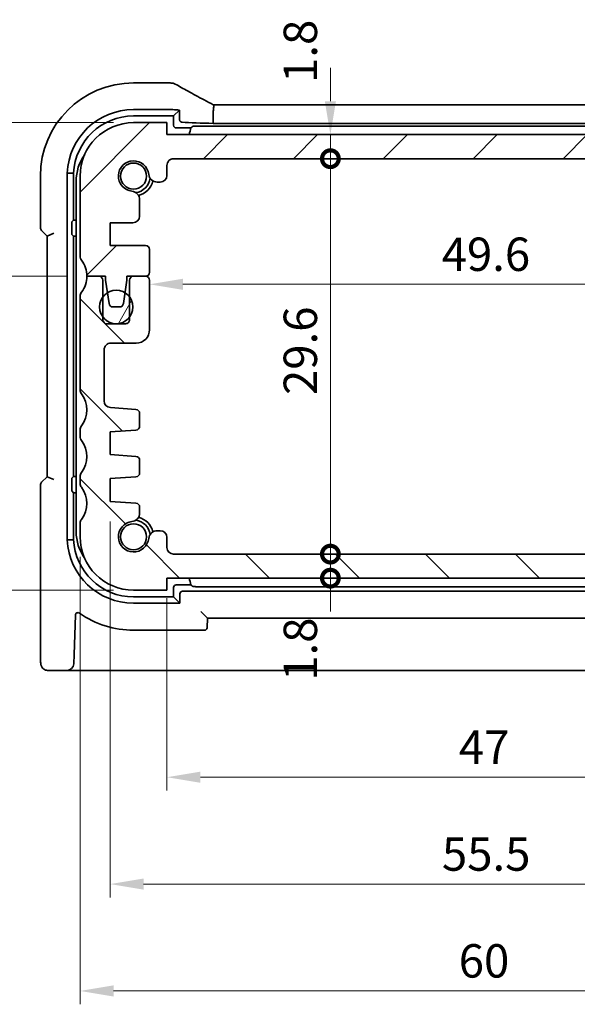
# Model space of a CAD drawing. Units: millimetres. Extents: x 14 to 2205, y 8 to 430.
# Drawn here: x 629 to 671, y 48 to 121 of the extents above; entities that cross this region are included whole.
import ezdxf

# ---------------------------------------------------------------- set-up
doc = ezdxf.new("R2010")
doc.units = ezdxf.units.MM
doc.layers.get('Defpoints').update_dxf_attribs({"lineweight": 25})
doc.layers.add('Dimension (ISO)', color=7, linetype='Continuous', lineweight=18)
doc.layers.add('Visible (ISO)', color=7, linetype='Continuous', lineweight=35)
doc.layers.add('Hatch (ISO)', color=1, linetype='Continuous', lineweight=18, true_color=0xff0000)
doc.styles.add('Note Text (TK)', font='txt')
doc.dimstyles.new('Default - Method 1b (TK)', dxfattribs={"dimtxt": 2.5, "dimasz": 2.5, "dimexe": 1, "dimexo": 1.5, "dimgap": 1, "dimtad": 1, "dimtoh": 1, "dimrnd": 1e-08, "dimdsep": 46, "dimtxsty": 'Note Text (TK)', "dimcen": 0.09, "dimdle": 5, "dimclrd": 100, "dimclre": 100, "dimclrt": 7, "dimadec": 1, "dimazin": 1, "dimtfac": 1, "dimtmove": 0, "dimatfit": 3, "dimfxl": 0, "dimtolj": 1, "dimlwd": -1, "dimlwe": -1, "dimarcsym": 0})

# ---------------------------------------------------------------- blocks, each defined once
blk = doc.blocks.new('_DotSmall')
at = {"color": 0, "linetype": 'ByBlock', "const_width": 0.5}
blk.add_lwpolyline([(-0.0625, 0, 1), (0.0625, 0, 1)], format="xyb", close=True, dxfattribs=at)
blk = doc.blocks.new('*D29')
at = {"layer": 'Defpoints', "color": 0, "transparency": 16777216}
for p in [(622.508, 113.745), (637.481, 113.745), (633.981, 102.245)]:
    blk.add_point(p, dxfattribs=at)
at = {"layer": 'Dimension (ISO)', "color": 100, "transparency": 16777216}
for p, q in [((635.981, 113.745), (621.508, 113.745)), ((622.508, 102.245), (622.508, 111.245)), ((632.481, 102.245), (621.508, 102.245))]:
    blk.add_line(p, q, dxfattribs=at)
blk.add_solid([(622.091, 111.245), (622.924, 111.245), (622.508, 113.745)], dxfattribs=at)
at = {"layer": 'Dimension (ISO)', "color": 100, "transparency": 16777216, "xscale": 2.5, "yscale": 2.5, "zscale": 2.5, "rotation": 270}
blk.add_blockref('_DotSmall', (622.508, 102.245), dxfattribs=at)
at = {"layer": 'Dimension (ISO)', "color": 7, "transparency": 16777216, "insert": (620.258, 105.198), "char_height": 2.5, "attachment_point": 4, "rotation": 90, "style": 'Note Text (TK)'}
blk.add_mtext('\\A1;11.5', dxfattribs=at)
blk = doc.blocks.new('*D30')
at = {"layer": 'Defpoints', "color": 0, "transparency": 16777216}
for p in [(622.508, 102.245), (633.981, 102.245), (637.481, 78.745)]:
    blk.add_point(p, dxfattribs=at)
at = {"layer": 'Dimension (ISO)', "color": 100, "transparency": 16777216}
for p, q in [((632.481, 102.245), (621.508, 102.245)), ((622.508, 78.745), (622.508, 102.245)), ((635.981, 78.745), (621.508, 78.745))]:
    blk.add_line(p, q, dxfattribs=at)
at = {"layer": 'Dimension (ISO)', "color": 100, "transparency": 16777216, "xscale": 2.5, "yscale": 2.5, "zscale": 2.5}
for p, rotation in [((622.508, 102.245), 90), ((622.508, 78.745), 270)]:
    blk.add_blockref('_DotSmall', p, dxfattribs=dict(at, rotation=rotation))
at = {"layer": 'Dimension (ISO)', "color": 7, "transparency": 16777216, "insert": (620.258, 87.598), "char_height": 2.5, "attachment_point": 4, "rotation": 90, "style": 'Note Text (TK)'}
blk.add_mtext('\\A1;23.5', dxfattribs=at)
blk = doc.blocks.new('*D31')
at = {"layer": 'Defpoints', "color": 0, "transparency": 16777216}
for p in [(637.481, 113.745), (614.508, 78.745), (637.481, 78.745)]:
    blk.add_point(p, dxfattribs=at)
at = {"layer": 'Dimension (ISO)', "color": 100, "transparency": 16777216}
for p, q in [((635.981, 113.745), (613.508, 113.745)), ((614.508, 111.245), (614.508, 81.245)), ((635.981, 78.745), (613.508, 78.745))]:
    blk.add_line(p, q, dxfattribs=at)
for points in [[(614.091, 111.245), (614.924, 111.245), (614.508, 113.745)], [(614.091, 81.245), (614.924, 81.245), (614.508, 78.745)]]:
    blk.add_solid(points, dxfattribs=at)
at = {"layer": 'Dimension (ISO)', "color": 7, "transparency": 16777216, "insert": (612.258, 94.612), "char_height": 2.5, "attachment_point": 4, "rotation": 90, "style": 'Note Text (TK)'}
blk.add_mtext('\\A1;35', dxfattribs=at)
blk = doc.blocks.new('*D32')
at = {"layer": 'Defpoints', "color": 0, "transparency": 16777216}
for p in [(639.981, 112.845), (652.217, 112.845), (686.481, 111.045)]:
    blk.add_point(p, dxfattribs=at)
at = {"layer": 'Dimension (ISO)', "color": 100, "transparency": 16777216}
for p, q in [((652.217, 115.345), (652.217, 117.845)), ((652.217, 111.045), (652.217, 112.845)), ((652.217, 111.045), (652.217, 108.545))]:
    blk.add_line(p, q, dxfattribs=at)
blk.add_solid([(651.801, 115.345), (652.634, 115.345), (652.217, 112.845)], dxfattribs=at)
at = {"layer": 'Dimension (ISO)', "color": 100, "transparency": 16777216, "xscale": 2.5, "yscale": 2.5, "zscale": 2.5, "rotation": 90}
blk.add_blockref('_DotSmall', (652.217, 111.045), dxfattribs=at)
at = {"layer": 'Dimension (ISO)', "color": 7, "transparency": 16777216, "insert": (649.967, 116.717), "char_height": 2.5, "attachment_point": 4, "rotation": 90, "style": 'Note Text (TK)'}
blk.add_mtext('\\A1;1.8', dxfattribs=at)
blk = doc.blocks.new('*D33')
at = {"layer": 'Defpoints', "color": 0, "transparency": 16777216}
for p in [(640.481, 111.045), (652.217, 111.045), (640.481, 81.445)]:
    blk.add_point(p, dxfattribs=at)
at = {"layer": 'Dimension (ISO)', "color": 100, "transparency": 16777216}
for p, q in [((641.981, 111.045), (653.217, 111.045)), ((652.217, 81.445), (652.217, 111.045))]:
    blk.add_line(p, q, dxfattribs=at)
at = {"layer": 'Dimension (ISO)', "color": 100, "transparency": 16777216, "xscale": 2.5, "yscale": 2.5, "zscale": 2.5}
for p, rotation in [((652.217, 111.045), 90), ((652.217, 81.445), 270)]:
    blk.add_blockref('_DotSmall', p, dxfattribs=dict(at, rotation=rotation))
at = {"layer": 'Dimension (ISO)', "color": 7, "transparency": 16777216, "insert": (649.967, 93.355), "char_height": 2.5, "attachment_point": 4, "rotation": 90, "style": 'Note Text (TK)'}
blk.add_mtext('\\A1;29.6', dxfattribs=at)
blk = doc.blocks.new('*D34')
at = {"layer": 'Defpoints', "color": 0, "transparency": 16777216}
for p in [(652.217, 81.445), (686.481, 81.445), (639.981, 79.645)]:
    blk.add_point(p, dxfattribs=at)
at = {"layer": 'Dimension (ISO)', "color": 100, "transparency": 16777216}
for p, q in [((652.217, 81.445), (652.217, 83.945)), ((684.981, 81.445), (651.217, 81.445)), ((652.217, 79.645), (652.217, 81.445)), ((652.217, 79.645), (652.217, 77.145))]:
    blk.add_line(p, q, dxfattribs=at)
at = {"layer": 'Dimension (ISO)', "color": 100, "transparency": 16777216, "xscale": 2.5, "yscale": 2.5, "zscale": 2.5}
for p, rotation in [((652.217, 81.445), 270), ((652.217, 79.645), 90)]:
    blk.add_blockref('_DotSmall', p, dxfattribs=dict(at, rotation=rotation))
at = {"layer": 'Dimension (ISO)', "color": 7, "transparency": 16777216, "insert": (649.967, 71.966), "char_height": 2.5, "attachment_point": 4, "rotation": 90, "style": 'Note Text (TK)'}
blk.add_mtext('\\A1;1.8', dxfattribs=at)
blk = doc.blocks.new('*D35')
at = {"layer": 'Defpoints', "color": 0, "transparency": 16777216}
for p in [(638.681, 101.643), (688.281, 101.643), (688.281, 100.095)]:
    blk.add_point(p, dxfattribs=at)
at = {"layer": 'Dimension (ISO)', "color": 100, "transparency": 16777216}
blk.add_line((641.181, 101.643), (685.781, 101.643), dxfattribs=at)
for points in [[(641.181, 102.06), (641.181, 101.226), (638.681, 101.643)], [(685.781, 102.06), (685.781, 101.226), (688.281, 101.643)]]:
    blk.add_solid(points, dxfattribs=at)
at = {"layer": 'Dimension (ISO)', "color": 7, "transparency": 16777216, "insert": (660.548, 103.893), "char_height": 2.5, "attachment_point": 4, "style": 'Note Text (TK)'}
blk.add_mtext('\\A1;49.6', dxfattribs=at)
blk = doc.blocks.new('*D37')
at = {"layer": 'Defpoints', "color": 0, "transparency": 16777216}
for p in [(639.981, 79.645), (686.981, 79.645), (686.981, 64.745)]:
    blk.add_point(p, dxfattribs=at)
at = {"layer": 'Dimension (ISO)', "color": 100, "transparency": 16777216}
for p, q in [((639.981, 78.145), (639.981, 63.745)), ((686.981, 78.145), (686.981, 63.745)), ((642.481, 64.745), (684.481, 64.745))]:
    blk.add_line(p, q, dxfattribs=at)
for points in [[(642.481, 65.162), (642.481, 64.328), (639.981, 64.745)], [(684.481, 65.162), (684.481, 64.328), (686.981, 64.745)]]:
    blk.add_solid(points, dxfattribs=at)
at = {"layer": 'Dimension (ISO)', "color": 7, "transparency": 16777216, "insert": (661.84, 66.995), "char_height": 2.5, "attachment_point": 4, "style": 'Note Text (TK)'}
blk.add_mtext('\\A1;47', dxfattribs=at)
blk = doc.blocks.new('*D38')
at = {"layer": 'Defpoints', "color": 0, "transparency": 16777216}
for p in [(691.231, 86.245), (635.731, 85.395), (691.231, 56.745)]:
    blk.add_point(p, dxfattribs=at)
at = {"layer": 'Dimension (ISO)', "color": 100, "transparency": 16777216}
for p, q in [((691.231, 84.745), (691.231, 55.745)), ((635.731, 83.895), (635.731, 55.745)), ((638.231, 56.745), (688.731, 56.745))]:
    blk.add_line(p, q, dxfattribs=at)
for points in [[(638.231, 57.162), (638.231, 56.328), (635.731, 56.745)], [(688.731, 57.162), (688.731, 56.328), (691.231, 56.745)]]:
    blk.add_solid(points, dxfattribs=at)
at = {"layer": 'Dimension (ISO)', "color": 7, "transparency": 16777216, "insert": (660.569, 58.995), "char_height": 2.5, "attachment_point": 4, "style": 'Note Text (TK)'}
blk.add_mtext('\\A1;55.5', dxfattribs=at)
blk = doc.blocks.new('*D39')
at = {"layer": 'Defpoints', "color": 0, "transparency": 16777216}
for p in [(633.481, 82.745), (693.481, 82.745), (693.481, 48.745)]:
    blk.add_point(p, dxfattribs=at)
at = {"layer": 'Dimension (ISO)', "color": 100, "transparency": 16777216}
for p, q in [((633.481, 81.245), (633.481, 47.745)), ((693.481, 81.245), (693.481, 47.745)), ((635.981, 48.745), (690.981, 48.745))]:
    blk.add_line(p, q, dxfattribs=at)
for points in [[(635.981, 49.162), (635.981, 48.328), (633.481, 48.745)], [(690.981, 49.162), (690.981, 48.328), (693.481, 48.745)]]:
    blk.add_solid(points, dxfattribs=at)
at = {"layer": 'Dimension (ISO)', "color": 7, "transparency": 16777216, "insert": (661.826, 50.995), "char_height": 2.5, "attachment_point": 4, "style": 'Note Text (TK)'}
blk.add_mtext('\\A1;60', dxfattribs=at)

msp = doc.modelspace()

# ---------------------------------------------------------------- hatches: boundary and pattern name
at = {"layer": 'Hatch (ISO)'}
h = msp.add_hatch(dxfattribs=at)
h.set_pattern_fill('ANSI31', color=256, scale=38.1, style=0)
h.set_pattern_definition([(45, (393.75, -16.6803), (-3.367596, 3.367596), [])])
edge = h.paths.add_edge_path()
edge.add_line((686.9808, 110.5451), (686.9808, 109.7913))
edge.add_ellipse((687.4808, 109.7913), major_axis=(-0.5, 0), ratio=1, start_angle=0, end_angle=90)
edge.add_line((687.4808, 109.2913), (687.7016, 109.2913))
edge.add_ellipse((687.7016, 109.9413), major_axis=(0, -0.65), ratio=1, start_angle=0, end_angle=83.707548)
edge.add_ellipse((689.4808, 109.7451), major_axis=(-1.1331, 0.1249), ratio=1, start_angle=102.584904, end_angle=360, ccw=False)
edge.add_ellipse((689.677, 107.9659), major_axis=(-0.0712, 0.6461), ratio=1, start_angle=0, end_angle=83.707548)
edge.add_line((689.027, 107.9659), (689.027, 106.7447))
edge.add_ellipse((689.527, 106.7447), major_axis=(-0.5, 0), ratio=1, start_angle=0, end_angle=90)
edge.add_line((689.527, 106.2447), (691.2308, 106.2447))
edge.add_line((691.2308, 106.2447), (691.2308, 104.5447))
edge.add_line((691.2308, 104.5447), (688.5808, 104.5447))
edge.add_ellipse((688.5808, 104.2447), major_axis=(0, 0.3), ratio=1, start_angle=0, end_angle=90)
edge.add_line((688.2808, 104.2447), (688.2808, 102.5451))
edge.add_ellipse((688.5808, 102.5451), major_axis=(-0.3, 0), ratio=1, start_angle=0, end_angle=90)
edge.add_line((688.5808, 102.2451), (688.5808, 102.2451))
edge.add_line((688.5808, 102.2451), (689.4808, 102.2451))
edge.add_line((689.4808, 102.2451), (689.9808, 102.2451))
edge.add_line((689.9808, 102.2451), (689.9808, 101.9451))
edge.add_line((689.9808, 101.9451), (690.1215, 101.0071))
edge.add_line((690.1215, 101.0071), (690.2425, 100.2006))
edge.add_ellipse((690.5392, 100.2451), major_axis=(-0.2967, -0.0445), ratio=1, start_angle=0, end_angle=81.469234)
edge.add_line((690.5392, 99.9451), (691.0225, 99.9451))
edge.add_ellipse((691.0225, 100.2451), major_axis=(0, -0.3), ratio=1, start_angle=0, end_angle=81.469234)
edge.add_line((691.3191, 100.2006), (691.4401, 101.0071))
edge.add_line((691.4401, 101.0071), (691.5808, 101.9451))
edge.add_line((691.5808, 101.9451), (691.5808, 102.2451))
edge.add_line((691.5808, 102.2451), (692.0808, 102.2451))
edge.add_line((692.0808, 102.2451), (692.9808, 102.2451))
edge.add_ellipse((694.9808, 102.2451), major_axis=(-2, 0), ratio=1, start_angle=323.130102, end_angle=360, ccw=False)
edge.add_ellipse((692.9808, 103.7451), major_axis=(0.4, -0.3), ratio=1, start_angle=0, end_angle=36.869898)
edge.add_line((693.4808, 103.7451), (693.4808, 109.7451))
edge.add_ellipse((689.4808, 109.7451), major_axis=(4, 0), ratio=1, start_angle=0, end_angle=90)
edge.add_line((689.4808, 113.7451), (686.9808, 113.7451))
edge.add_line((686.9808, 113.7451), (686.9808, 112.8451))
edge.add_line((686.9808, 112.8451), (639.9808, 112.8451))
edge.add_line((639.9808, 112.8451), (639.9808, 113.7451))
edge.add_line((639.9808, 113.7451), (637.4808, 113.7451))
edge.add_ellipse((637.4808, 109.7451), major_axis=(0, 4), ratio=1, start_angle=0, end_angle=90)
edge.add_line((633.4808, 109.7451), (633.4808, 103.7451))
edge.add_ellipse((633.9808, 103.7451), major_axis=(-0.5, 0), ratio=1, start_angle=0, end_angle=36.869898)
edge.add_ellipse((631.9808, 102.2451), major_axis=(1.6, 1.2), ratio=1, start_angle=323.130102, end_angle=360, ccw=False)
edge.add_line((633.9808, 102.2451), (634.8808, 102.2451))
edge.add_line((634.8808, 102.2451), (635.3808, 102.2451))
edge.add_line((635.3808, 102.2451), (635.3808, 101.9451))
edge.add_line((635.3808, 101.9451), (635.5215, 101.0071))
edge.add_line((635.5215, 101.0071), (635.6425, 100.2006))
edge.add_ellipse((635.9392, 100.2451), major_axis=(-0.2967, -0.0445), ratio=1, start_angle=0, end_angle=81.469234)
edge.add_line((635.9392, 99.9451), (636.4225, 99.9451))
edge.add_ellipse((636.4225, 100.2451), major_axis=(0, -0.3), ratio=1, start_angle=0, end_angle=81.469234)
edge.add_line((636.7192, 100.2006), (636.8401, 101.0071))
edge.add_line((636.8401, 101.0071), (636.9808, 101.9451))
edge.add_line((636.9808, 101.9451), (636.9808, 102.2451))
edge.add_line((636.9808, 102.2451), (637.4808, 102.2451))
edge.add_line((637.4808, 102.2451), (638.3808, 102.2451))
edge.add_ellipse((638.3808, 102.5451), major_axis=(0, -0.3), ratio=1, start_angle=0, end_angle=90)
edge.add_line((638.6808, 102.5451), (638.6808, 104.2447))
edge.add_ellipse((638.3808, 104.2447), major_axis=(0.3, 0), ratio=1, start_angle=0, end_angle=90)
edge.add_line((638.3808, 104.5447), (635.7308, 104.5447))
edge.add_line((635.7308, 104.5447), (635.7308, 106.2447))
edge.add_line((635.7308, 106.2447), (637.4347, 106.2447))
edge.add_ellipse((637.4347, 106.7447), major_axis=(0, -0.5), ratio=1, start_angle=0, end_angle=90)
edge.add_line((637.9347, 106.7447), (637.9347, 107.9659))
edge.add_ellipse((637.2847, 107.9659), major_axis=(0.65, 0), ratio=1, start_angle=0, end_angle=83.707548)
edge.add_ellipse((637.4808, 109.7451), major_axis=(-0.1249, -1.1331), ratio=1, start_angle=102.584904, end_angle=360, ccw=False)
edge.add_ellipse((639.2601, 109.9413), major_axis=(-0.6461, -0.0712), ratio=1, start_angle=0, end_angle=83.707548)
edge.add_line((639.2601, 109.2913), (639.4808, 109.2913))
edge.add_ellipse((639.4808, 109.7913), major_axis=(0, -0.5), ratio=1, start_angle=0, end_angle=90)
edge.add_line((639.9808, 109.7913), (639.9808, 110.5451))
edge.add_ellipse((640.4808, 110.5451), major_axis=(-0.5, 0), ratio=1, start_angle=269.997065, end_angle=360, ccw=False)
edge.add_line((640.4809, 111.0451), (686.4808, 111.0451))
edge.add_ellipse((686.4808, 110.5451), major_axis=(0, 0.5), ratio=1, start_angle=270, end_angle=360, ccw=False)
h = msp.add_hatch(dxfattribs=at)
h.set_pattern_fill('ANSI31', color=256, scale=38.1, angle=90.00021, style=0)
h.set_pattern_definition([(135.0002, (393.75, -16.6803), (-3.367584, -3.36761), [])])
edge = h.paths.add_edge_path()
edge.add_ellipse((640.4808, 81.9451), major_axis=(-0.0001, -0.5), ratio=1, start_angle=270.006169, end_angle=360)
edge.add_line((640.4808, 81.4451), (686.4808, 81.4451))
edge.add_ellipse((686.4808, 81.9451), major_axis=(0.5, 0), ratio=1, start_angle=270, end_angle=360)
edge.add_line((686.9808, 81.9451), (686.9808, 82.6989))
edge.add_ellipse((687.4808, 82.6989), major_axis=(0, 0.5), ratio=1, start_angle=0, end_angle=90, ccw=False)
edge.add_line((687.4808, 83.1989), (687.7016, 83.1989))
edge.add_ellipse((687.7016, 82.5489), major_axis=(0.6461, 0.0712), ratio=1, start_angle=0, end_angle=83.707548, ccw=False)
edge.add_ellipse((689.4808, 82.7451), major_axis=(0.1249, 1.1331), ratio=1, start_angle=102.584904, end_angle=360)
edge.add_ellipse((689.677, 84.5243), major_axis=(-0.65, 0), ratio=1, start_angle=0, end_angle=83.710577, ccw=False)
edge.add_line((689.027, 84.5243), (689.027, 84.9612))
edge.add_ellipse((689.327, 84.9612), major_axis=(-0.0209, 0.2993), ratio=1, start_angle=0, end_angle=85.999921, ccw=False)
edge.add_line((689.3061, 85.2605), (691.2308, 85.3951))
edge.add_line((691.2308, 85.3951), (691.2308, 87.0951))
edge.add_line((691.2308, 87.0951), (689.3061, 87.2297))
edge.add_ellipse((689.327, 87.5289), major_axis=(-0.3, 0), ratio=1, start_angle=0, end_angle=86, ccw=False)
edge.add_line((689.027, 87.5289), (689.027, 88.4612))
edge.add_ellipse((689.327, 88.4612), major_axis=(-0.0209, 0.2993), ratio=1, start_angle=0, end_angle=86, ccw=False)
edge.add_line((689.3061, 88.7605), (691.2308, 88.8951))
edge.add_line((691.2308, 88.8951), (691.2308, 90.5951))
edge.add_line((691.2308, 90.5951), (689.3061, 90.7297))
edge.add_ellipse((689.327, 91.0289), major_axis=(-0.3, 0), ratio=1, start_angle=0, end_angle=85.999927, ccw=False)
edge.add_line((689.027, 91.0289), (689.027, 91.9787))
edge.add_ellipse((689.327, 91.9787), major_axis=(-0.0209, 0.2993), ratio=1, start_angle=0, end_angle=86.000067, ccw=False)
edge.add_line((689.3061, 92.278), (691.2157, 92.4115))
edge.add_ellipse((691.1808, 92.9103), major_axis=(0.5, 0), ratio=1, start_angle=274, end_angle=360)
edge.add_line((691.6808, 92.9103), (691.6808, 96.7451))
edge.add_ellipse((691.1808, 96.7451), major_axis=(0, 0.5), ratio=1, start_angle=270, end_angle=360)
edge.add_line((691.1808, 97.2451), (689.2808, 97.2451))
edge.add_ellipse((689.2808, 98.2451), major_axis=(-1, 0), ratio=1, start_angle=0, end_angle=90.000001, ccw=False)
edge.add_line((688.2808, 98.2451), (688.2808, 101.9451))
edge.add_ellipse((688.5808, 101.9451), major_axis=(0, 0.3), ratio=1, start_angle=0, end_angle=89.999999, ccw=False)
edge.add_line((688.5808, 102.2451), (689.4808, 102.2451))
edge.add_ellipse((689.4808, 101.9451), major_axis=(0.3, 0), ratio=1, start_angle=0, end_angle=90, ccw=False)
edge.add_line((689.7808, 101.9451), (689.7808, 100.6951))
edge.add_line((689.7808, 100.6951), (689.7808, 99.1951))
edge.add_line((689.7808, 99.1951), (689.7808, 98.9951))
edge.add_ellipse((690.0808, 98.9951), major_axis=(0, -0.3), ratio=1, start_angle=270, end_angle=360)
edge.add_line((690.0808, 98.6951), (691.4808, 98.6951))
edge.add_ellipse((691.4808, 98.9951), major_axis=(0.3, 0), ratio=1, start_angle=270, end_angle=360)
edge.add_line((691.7808, 98.9951), (691.7808, 99.1951))
edge.add_line((691.7808, 99.1951), (691.7808, 100.6951))
edge.add_line((691.7808, 100.6951), (691.7808, 101.9451))
edge.add_ellipse((692.0808, 101.9451), major_axis=(0, 0.3), ratio=1, start_angle=0, end_angle=90, ccw=False)
edge.add_line((692.0808, 102.2451), (692.9808, 102.2451))
edge.add_ellipse((694.9808, 102.2451), major_axis=(-1.6, -1.2), ratio=1, start_angle=323.130102, end_angle=360)
edge.add_ellipse((692.9808, 100.7451), major_axis=(0.5, 0), ratio=1, start_angle=0, end_angle=36.869898, ccw=False)
edge.add_line((693.4808, 100.7451), (693.4808, 93.7451))
edge.add_ellipse((692.9808, 93.7451), major_axis=(0.4, -0.3), ratio=1, start_angle=0, end_angle=36.869899, ccw=False)
edge.add_ellipse((694.9808, 92.2451), major_axis=(-1.6, -1.2), ratio=1, start_angle=286.260203, end_angle=360)
edge.add_ellipse((692.9808, 90.7451), major_axis=(0.5, 0), ratio=1, start_angle=0, end_angle=36.869898, ccw=False)
edge.add_line((693.4808, 90.7451), (693.4808, 90.2451))
edge.add_ellipse((692.9808, 90.2451), major_axis=(0.4, -0.3), ratio=1, start_angle=0, end_angle=36.869898, ccw=False)
edge.add_ellipse((694.9808, 88.7451), major_axis=(-1.6, -1.2), ratio=1, start_angle=286.260205, end_angle=360)
edge.add_ellipse((692.9808, 87.2451), major_axis=(0.5, 0), ratio=1, start_angle=0, end_angle=36.869898, ccw=False)
edge.add_line((693.4808, 87.2451), (693.4808, 86.7451))
edge.add_ellipse((692.9808, 86.7451), major_axis=(0.4, -0.3), ratio=1, start_angle=0, end_angle=36.869898, ccw=False)
edge.add_ellipse((694.9808, 85.2451), major_axis=(-1.6, -1.2), ratio=1, start_angle=286.260205, end_angle=360)
edge.add_ellipse((692.9808, 83.7451), major_axis=(0.5, 0), ratio=1, start_angle=0, end_angle=36.869862, ccw=False)
edge.add_line((693.4808, 83.7451), (693.4808, 82.7451))
edge.add_ellipse((689.4808, 82.7451), major_axis=(0, -4), ratio=1, start_angle=0, end_angle=90, ccw=False)
edge.add_line((689.4808, 78.7451), (686.9808, 78.7451))
edge.add_line((686.9808, 78.7451), (686.9808, 79.6451))
edge.add_line((686.9808, 79.6451), (639.9808, 79.6451))
edge.add_line((639.9808, 79.6451), (639.9808, 78.7451))
edge.add_line((639.9808, 78.7451), (637.4808, 78.7451))
edge.add_ellipse((637.4808, 82.7451), major_axis=(-4, 0), ratio=1, start_angle=0, end_angle=90, ccw=False)
edge.add_line((633.4808, 82.7451), (633.4808, 83.7451))
edge.add_ellipse((633.9808, 83.7451), major_axis=(-0.4, 0.3), ratio=1, start_angle=0, end_angle=36.86987, ccw=False)
edge.add_ellipse((631.9808, 85.2451), major_axis=(1.6, 1.2), ratio=1, start_angle=286.260207, end_angle=360)
edge.add_ellipse((633.9808, 86.7451), major_axis=(-0.5, 0), ratio=1, start_angle=0, end_angle=36.869898, ccw=False)
edge.add_line((633.4808, 86.7451), (633.4808, 87.2451))
edge.add_ellipse((633.9808, 87.2451), major_axis=(-0.4, 0.3), ratio=1, start_angle=0, end_angle=36.869898, ccw=False)
edge.add_ellipse((631.9808, 88.7451), major_axis=(1.6, 1.2), ratio=1, start_angle=286.260205, end_angle=360)
edge.add_ellipse((633.9808, 90.2451), major_axis=(-0.5, 0), ratio=1, start_angle=0, end_angle=36.869898, ccw=False)
edge.add_line((633.4808, 90.2451), (633.4808, 90.7451))
edge.add_ellipse((633.9808, 90.7451), major_axis=(-0.4, 0.3), ratio=1, start_angle=0, end_angle=36.869898, ccw=False)
edge.add_ellipse((631.9808, 92.2451), major_axis=(1.6, 1.2), ratio=1, start_angle=286.260203, end_angle=360)
edge.add_ellipse((633.9808, 93.7451), major_axis=(-0.5, 0), ratio=1, start_angle=0, end_angle=36.869899, ccw=False)
edge.add_line((633.4808, 93.7451), (633.4808, 100.7451))
edge.add_ellipse((633.9808, 100.7451), major_axis=(-0.4, 0.3), ratio=1, start_angle=0, end_angle=36.869898, ccw=False)
edge.add_ellipse((631.9808, 102.2451), major_axis=(2, 0), ratio=1, start_angle=323.130102, end_angle=360)
edge.add_line((633.9808, 102.2451), (634.8808, 102.2451))
edge.add_ellipse((634.8808, 101.9451), major_axis=(0.3, 0), ratio=1, start_angle=0, end_angle=90, ccw=False)
edge.add_line((635.1808, 101.9451), (635.1808, 100.6951))
edge.add_line((635.1808, 100.6951), (635.1808, 99.1951))
edge.add_line((635.1808, 99.1951), (635.1808, 98.9951))
edge.add_ellipse((635.4808, 98.9951), major_axis=(0, -0.3), ratio=1, start_angle=270, end_angle=360)
edge.add_line((635.4808, 98.6951), (636.8808, 98.6951))
edge.add_ellipse((636.8808, 98.9951), major_axis=(0.3, 0), ratio=1, start_angle=270, end_angle=360)
edge.add_line((637.1808, 98.9951), (637.1808, 99.1951))
edge.add_line((637.1808, 99.1951), (637.1808, 100.6951))
edge.add_line((637.1808, 100.6951), (637.1808, 101.9451))
edge.add_ellipse((637.4808, 101.9451), major_axis=(0, 0.3), ratio=1, start_angle=0, end_angle=90, ccw=False)
edge.add_line((637.4808, 102.2451), (638.3808, 102.2451))
edge.add_ellipse((638.3808, 101.9451), major_axis=(0.3, 0), ratio=1, start_angle=0, end_angle=89.999999, ccw=False)
edge.add_line((638.6808, 101.9451), (638.6808, 98.2451))
edge.add_ellipse((637.6808, 98.2451), major_axis=(0, -1), ratio=1, start_angle=0, end_angle=90.000001, ccw=False)
edge.add_line((637.6808, 97.2451), (635.7808, 97.2451))
edge.add_ellipse((635.7808, 96.7451), major_axis=(-0.5, 0), ratio=1, start_angle=270, end_angle=360)
edge.add_line((635.2808, 96.7451), (635.2808, 92.9103))
edge.add_ellipse((635.7808, 92.9103), major_axis=(-0.0349, -0.4988), ratio=1, start_angle=274, end_angle=360)
edge.add_line((635.746, 92.4115), (637.6556, 92.278))
edge.add_ellipse((637.6347, 91.9787), major_axis=(0.3, 0), ratio=1, start_angle=0, end_angle=86.000067, ccw=False)
edge.add_line((637.9347, 91.9787), (637.9347, 91.0289))
edge.add_ellipse((637.6347, 91.0289), major_axis=(0.0209, -0.2993), ratio=1, start_angle=0, end_angle=85.999927, ccw=False)
edge.add_line((637.6556, 90.7297), (635.7308, 90.5951))
edge.add_line((635.7308, 90.5951), (635.7308, 88.8951))
edge.add_line((635.7308, 88.8951), (637.6556, 88.7605))
edge.add_ellipse((637.6347, 88.4612), major_axis=(0.3, 0), ratio=1, start_angle=0, end_angle=86, ccw=False)
edge.add_line((637.9347, 88.4612), (637.9347, 87.5289))
edge.add_ellipse((637.6347, 87.5289), major_axis=(0.0209, -0.2993), ratio=1, start_angle=0, end_angle=86, ccw=False)
edge.add_line((637.6556, 87.2297), (635.7308, 87.0951))
edge.add_line((635.7308, 87.0951), (635.7308, 85.3951))
edge.add_line((635.7308, 85.3951), (637.6556, 85.2605))
edge.add_ellipse((637.6347, 84.9612), major_axis=(0.3, 0), ratio=1, start_angle=0, end_angle=85.999921, ccw=False)
edge.add_line((637.9347, 84.9612), (637.9347, 84.5243))
edge.add_ellipse((637.2847, 84.5243), major_axis=(0.0712, -0.6461), ratio=1, start_angle=0, end_angle=83.710577, ccw=False)
edge.add_ellipse((637.4808, 82.7451), major_axis=(1.1331, -0.1249), ratio=1, start_angle=102.584904, end_angle=360)
edge.add_ellipse((639.2601, 82.5489), major_axis=(0, 0.65), ratio=1, start_angle=0, end_angle=83.707548, ccw=False)
edge.add_line((639.2601, 83.1989), (639.4808, 83.1989))
edge.add_ellipse((639.4808, 82.6989), major_axis=(0.5, 0), ratio=1, start_angle=0, end_angle=90, ccw=False)
edge.add_line((639.9808, 82.6989), (639.9808, 81.9451))
h = msp.add_hatch(dxfattribs=at)
h.set_pattern_fill('ANSI31', color=256, scale=38.1, angle=14.999978, style=0)
h.set_pattern_definition([(60, (393.75, -16.6803), (-4.124445, 2.38125), [])])
edge = h.paths.add_edge_path()
edge.add_ellipse((636.1808, 99.9451), major_axis=(0.0877, 1.2469), ratio=1, start_angle=0, end_angle=35.857472)
edge.add_ellipse((636.1808, 99.9451), major_axis=(-0.6593, 1.062), ratio=1, start_angle=0, end_angle=21.297511)
edge.add_ellipse((636.1808, 99.9451), major_axis=(-1, 0.75), ratio=1, start_angle=0, end_angle=73.739795)
edge.add_ellipse((636.1808, 99.9451), major_axis=(-1, -0.75), ratio=1, start_angle=0, end_angle=106.260205)
edge.add_ellipse((636.1808, 99.9451), major_axis=(1, -0.75), ratio=1, start_angle=0, end_angle=73.739795)
edge.add_ellipse((636.1808, 99.9451), major_axis=(1, 0.75), ratio=1, start_angle=0, end_angle=21.297531)
edge.add_ellipse((636.1808, 99.9451), major_axis=(0.6593, 1.062), ratio=1, start_angle=0, end_angle=27.807691)

# ---------------------------------------------------------------- linework, layer by layer
at = {"layer": 'Visible (ISO)'}
for p, q in [((640.1847, 116.7182), (637.4808, 116.7182)), ((643.4492, 115.0872), (683.5125, 115.0872)), ((637.4808, 114.722), (640.1847, 114.722)), ((637.4808, 114.2451), (640.4808, 114.2451)), ((640.9206, 114.6849), (640.4808, 114.2451)), ((640.4808, 114.2451), (640.4808, 113.5448)), ((640.9206, 113.9846), (640.9206, 114.6849)), ((643.4499, 114.5872), (643.4499, 113.691)), ((639.9808, 113.7451), (637.4808, 113.7451)), ((639.9808, 112.8451), (639.9808, 113.7451)), ((683.5118, 113.691), (643.4499, 113.691)), ((686.9808, 112.8451), (639.9808, 112.8451)), ((640.6806, 113.3451), (641.7658, 113.3451)), ((642.1331, 113.4813), (684.8286, 113.4813)), ((640.4809, 111.0451), (686.4808, 111.0451)), ((632.5092, 82.5167), (632.5092, 109.9734)), ((632.9861, 106.4451), (632.9861, 109.9622)), ((639.9808, 109.7913), (639.9808, 110.5451)), ((630.5077, 109.7451), (630.5077, 105.8805)), ((633.1808, 109.3451), (633.1808, 83.1451)), ((633.4808, 109.7451), (633.4808, 103.7451)), ((639.2601, 109.2913), (639.4808, 109.2913)), ((637.9347, 106.7447), (637.9347, 107.9659)), ((632.8598, 106.3188), (632.9861, 106.4451)), ((633.1808, 106.4451), (632.9861, 106.4451)), ((635.7308, 104.5447), (635.7308, 106.2447)), ((635.7308, 106.2447), (637.4347, 106.2447)), ((630.5956, 105.6684), (631.0077, 105.2562)), ((631.0077, 105.2562), (631.5077, 105.4633)), ((632.8498, 105.5659), (632.8498, 106.119)), ((631.0077, 105.2562), (631.0077, 87.2339)), ((632.8598, 105.3662), (632.9808, 105.2451)), ((632.9808, 105.2451), (633.1808, 105.2451)), ((632.9808, 87.2451), (632.9808, 105.2451)), ((638.3808, 104.5447), (635.7308, 104.5447)), ((638.6808, 102.5451), (638.6808, 104.2447)), ((633.9808, 102.2451), (635.3808, 102.2451)), ((634.8808, 102.2451), (633.9808, 102.2451)), ((635.1808, 98.9951), (635.1808, 101.9451)), ((635.3808, 102.2451), (635.3808, 101.9451)), ((635.3808, 101.9451), (635.6425, 100.2006)), ((636.7192, 100.2006), (636.9808, 101.9451)), ((636.9808, 101.9451), (636.9808, 102.2451)), ((636.9808, 102.2451), (638.3808, 102.2451)), ((637.1808, 101.9451), (637.1808, 98.9951)), ((638.3808, 102.2451), (637.4808, 102.2451)), ((638.6808, 98.2451), (638.6808, 101.9451)), ((633.4808, 100.7451), (633.4808, 93.7451)), ((635.9392, 99.9451), (636.4225, 99.9451)), ((636.8808, 98.6951), (635.4808, 98.6951)), ((635.2808, 92.9103), (635.2808, 96.7451)), ((635.7808, 97.2451), (637.6808, 97.2451)), ((637.6556, 92.278), (635.746, 92.4115)), ((637.9347, 91.0289), (637.9347, 91.9787)), ((633.4808, 90.7451), (633.4808, 90.2451)), ((635.7308, 90.5951), (637.6556, 90.7297)), ((635.7308, 88.8951), (635.7308, 90.5951)), ((637.6556, 88.7605), (635.7308, 88.8951)), ((637.9347, 87.5289), (637.9347, 88.4612)), ((631.0077, 87.2339), (630.5956, 86.8218)), ((631.0077, 87.2339), (631.5077, 87.0268)), ((632.8598, 87.124), (632.9808, 87.2451)), ((633.1808, 87.2451), (632.9808, 87.2451)), ((633.4808, 87.2451), (633.4808, 86.7451)), ((635.7308, 87.0951), (637.6556, 87.2297)), ((635.7308, 85.3951), (635.7308, 87.0951)), ((630.5077, 86.6097), (630.5077, 73.9451)), ((632.8498, 86.3711), (632.8498, 86.9243)), ((632.8598, 86.1714), (632.9861, 86.0451)), ((632.9861, 86.0451), (633.1808, 86.0451)), ((632.9861, 82.528), (632.9861, 86.0451)), ((637.6556, 85.2605), (635.7308, 85.3951)), ((637.9347, 84.5243), (637.9347, 84.9612)), ((633.4808, 83.7451), (633.4808, 82.7451)), ((639.4808, 83.1989), (639.2601, 83.1989)), ((639.9808, 81.9451), (639.9808, 82.6989)), ((686.4808, 81.4451), (640.4808, 81.4451)), ((639.9808, 78.7451), (639.9808, 79.6451)), ((639.9808, 79.6451), (686.9808, 79.6451)), ((640.4808, 78.9454), (640.4808, 78.2451)), ((641.7658, 79.1451), (640.6806, 79.1451)), ((684.8286, 79.0088), (642.1331, 79.0088)), ((637.4808, 78.7451), (639.9808, 78.7451)), ((640.4808, 78.2451), (637.4808, 78.2451)), ((640.9578, 77.7682), (640.4808, 78.2451)), ((640.9578, 78.4684), (640.9578, 77.7682)), ((685.8042, 78.6682), (641.1575, 78.6682)), ((640.9578, 77.7682), (637.4808, 77.7682)), ((633.0221, 73.9276), (633.125, 76.8726)), ((643.0123, 76.6451), (642.5294, 77.1451)), ((642.9876, 75.9381), (643.0123, 76.6451)), ((643.0123, 76.6451), (683.9494, 76.6451)), ((637.4808, 75.7451), (642.7877, 75.7451)), ((633.0221, 73.9276), (632.9977, 73.2276)), ((631.0444, 72.7451), (632.498, 72.7451)), ((632.498, 72.7451), (633.1976, 72.7451)), ((633.1976, 72.7451), (693.7641, 72.7451))]:
    msp.add_line(p, q, dxfattribs=at)
for centre, radius in [((637.4808, 109.7451), 0.9739), ((636.1808, 99.9451), 1.25), ((637.4808, 82.7451), 0.9739)]:
    msp.add_circle(centre, radius, dxfattribs=at)
for centre, radius, start, end in [((637.4808, 109.7451), 6.9731, 90, 180), ((640.1847, 116.2182), 0.5, 84.875046, 90), ((640.3531, 116.204), 0.5, 59.538551, 85.492467), ((637.4808, 109.7451), 4.9769, 90, 177.370376), ((637.4808, 109.7451), 4.5, 90, 177.234514), ((637.4808, 109.7451), 4, 90, 180), ((714.4308, 96.2451), 74.65, 166.757735, 167.151665), ((636.6808, 109.3451), 3.5, 144.675417, 180), ((637.4808, 109.7451), 1.14, 6.292452, 263.707548), ((640.4808, 110.5451), 0.5, 89.997065, 180), ((639.2601, 109.9413), 0.65, 186.292452, 270), ((637.4808, 109.7451), 1.25, 277.599885, 352.400115), ((637.4808, 109.7451), 1.5, 284.156598, 345.843402), ((639.4808, 109.7913), 0.5, 270, 0), ((637.2847, 107.9659), 0.65, 0, 83.707548), ((637.4347, 106.7447), 0.5, 270, 0), ((630.8077, 105.8805), 0.3, 180, 225), ((638.3808, 104.2447), 0.3, 0, 90), ((633.9808, 103.7451), 0.5, 180, 216.869898), ((631.9808, 102.2451), 2, 0, 36.869898), ((638.3808, 102.5451), 0.3, 270, 0), ((631.9808, 102.2451), 2, 323.130101, 0), ((634.8808, 101.9451), 0.3, 0, 90), ((637.4808, 101.9451), 0.3, 90, 180), ((638.3808, 101.9451), 0.3, 0, 90), ((633.9808, 100.7451), 0.5, 143.130101, 179.999999), ((635.9392, 100.2451), 0.3, 188.530766, 270), ((636.4225, 100.2451), 0.3, 270, 351.469234), ((635.4808, 98.9951), 0.3, 180, 269.999999), ((636.8808, 98.9951), 0.3, 269.999999, 0), ((637.6808, 98.2451), 1, 269.999999, 0), ((635.7808, 96.7451), 0.5, 89.999999, 180), ((633.9808, 93.7451), 0.5, 180, 216.869899), ((631.9808, 92.2451), 2, 323.130102, 36.869899), ((635.7808, 92.9103), 0.5, 179.999999, 265.999999), ((637.6347, 91.9787), 0.3, 359.999932, 85.999999), ((633.9808, 90.7451), 0.5, 143.130102, 180), ((637.6347, 91.0289), 0.3, 274.000005, 359.999932), ((633.9808, 90.2451), 0.5, 180, 216.869897), ((631.9808, 88.7451), 2, 323.130102, 36.869897), ((637.6347, 88.4612), 0.3, 0.000005, 86.000005), ((633.9808, 87.2451), 0.5, 143.130102, 180), ((637.6347, 87.5289), 0.3, 274.000005, 0.000005), ((630.8077, 86.6097), 0.3, 135, 180), ((633.9808, 86.7451), 0.5, 180, 216.869897), ((631.9808, 85.2451), 2, 323.130104, 36.869897), ((637.6347, 84.9612), 0.3, 0.000084, 86.000005), ((633.9808, 83.7451), 0.5, 143.130104, 179.999973), ((637.2847, 84.5243), 0.65, 276.29078, 0.001357), ((637.4808, 82.7451), 1.5, 14.156619, 75.843153), ((637.4808, 82.7451), 1.14, 96.292452, 353.707547), ((637.4808, 82.7451), 1.25, 7.599911, 82.39971), ((636.6808, 83.1451), 3.5, 180, 215.324595), ((637.4808, 82.7451), 4, 180, 269.999999), ((639.2601, 82.5489), 0.65, 89.999999, 173.707547), ((639.4808, 82.6989), 0.5, 0, 89.999999), ((637.4808, 82.7451), 4.9769, 182.629624, 270), ((637.4808, 82.7451), 4.5, 182.765486, 270), ((640.4808, 81.9451), 0.5, 180, 269.99383), ((714.4308, 96.2451), 74.65, 192.848335, 193.242265), ((633.3249, 76.8656), 0.2, 54.744742, 178), ((637.4808, 82.7451), 7, 234.744742, 270), ((642.7877, 75.9451), 0.2, 270, 358), ((632.498, 73.2451), 0.5, 270, 358)]:
    msp.add_arc(centre, radius, start, end, dxfattribs=at)
for centre, major_axis, ratio, start_param, end_param in [((644.7441, 116.8119), (5.1797, -0.0282), 0.047386, 3.6541305, 3.7150971), ((640.1847, 114.6958), (0.5, 0), 0.0524078, 0.5288276, 1.5707963), ((644.9334, 114.8412), (-5, 0), 0.0524078, 0.5288276, 0.6392479), ((640.6811, 113.5454), (-0.1418, -0.1418), 0.9972647, 5.4991567, 7.0672139), ((644.9334, 113.9412), (-5, 0), 0.0524078, 0.6996298, 1.2695707), ((632.8603, 106.119), (0, 0.2), 0.0524078, 0.0523599, 1.5707963), ((632.8603, 105.5659), (0, 0.2), 0.0524078, 1.5707963, 3.0892328), ((632.8603, 86.9243), (0, 0.2), 0.0524078, 0.0523599, 1.5707963), ((632.8603, 86.3711), (0, 0.2), 0.0524078, 1.5707963, 3.0892328), ((640.6811, 78.9448), (-0.1418, 0.1418), 0.9972647, 5.4991567, 7.0672139), ((641.158, 78.4679), (-0.1418, 0.1418), 0.9972647, 5.4991567, 7.0672139)]:
    msp.add_ellipse(centre, major_axis=major_axis, ratio=ratio, start_param=start_param, end_param=end_param, dxfattribs=at)
for points, knots in [([(640.6066, 116.635), (640.7395, 116.5569), (640.8864, 116.4721), (641.2056, 116.2913), (641.3777, 116.1952), (641.7438, 115.9934), (641.9378, 115.8877), (642.3441, 115.6689), (642.5563, 115.5557), (642.9952, 115.3239), (643.2218, 115.2052), (643.4535, 115.0849)], [0.70335517, 0.70335517, 0.70335517, 0.70335517, 0.8369361, 0.8369361, 0.97051702, 0.97051702, 1.10409795, 1.10409795, 1.23767887, 1.23767887, 1.3712598, 1.3712598, 1.3712598, 1.3712598]), ([(643.4505, 114.6002), (643.4551, 114.6551), (643.4627, 114.7158), (643.4753, 114.8359), (643.4798, 114.8897), (643.4824, 114.9808), (643.4806, 115.0173), (643.4707, 115.0657), (643.4635, 115.0797), (643.4535, 115.0849)], [-0.077433053, -0.077433053, -0.077433053, -0.077433053, -0.05747245, -0.05747245, -0.038302231, -0.038302231, -0.019355593, -0.019355593, -0.002739597, -0.002739597, -0.002739597, -0.002739597]), ([(641.108, 113.7725), (641.083, 113.774), (641.0565, 113.7812), (641.0069, 113.8079), (640.9838, 113.8274), (640.9533, 113.8677), (640.9417, 113.8878), (640.9295, 113.9221), (640.9262, 113.9342), (640.9218, 113.9591), (640.9206, 113.9719), (640.9206, 113.9846)], [0.036589827, 0.036589827, 0.036589827, 0.036589827, 0.048228699, 0.048228699, 0.059947776, 0.059947776, 0.067563968, 0.067563968, 0.071372064, 0.071372064, 0.075180161, 0.075180161, 0.075180161, 0.075180161]), ([(641.9255, 113.4714), (641.9269, 113.4726), (641.9329, 113.4738), (641.9512, 113.476), (641.9683, 113.4773), (642.0045, 113.4792), (642.0301, 113.48), (642.0774, 113.481), (642.1075, 113.4813), (642.1331, 113.4813)], [0.001025926, 0.001025926, 0.001025926, 0.001025926, 0.007359102, 0.007359102, 0.014864194, 0.014864194, 0.022491093, 0.022491093, 0.030172109, 0.030172109, 0.030172109, 0.030172109]), ([(642.1331, 79.0088), (642.1077, 79.0088), (642.0777, 79.0091), (642.0307, 79.0101), (642.0052, 79.011), (641.9689, 79.0128), (641.9515, 79.0141), (641.933, 79.0163), (641.9269, 79.0176), (641.9255, 79.0188)], [0.09005282, 0.09005282, 0.09005282, 0.09005282, 0.097683238, 0.097683238, 0.105260934, 0.105260934, 0.11281696, 0.11281696, 0.119198866, 0.119198866, 0.119198866, 0.119198866]), ([(631.0444, 72.7451), (630.9907, 72.7451), (630.9374, 72.7542), (630.8399, 72.7855), (630.7973, 72.8082), (630.7192, 72.8609), (630.6891, 72.8907), (630.6325, 72.9551), (630.6147, 72.9854), (630.5821, 73.0455), (630.5733, 73.0695), (630.558, 73.1138), (630.5536, 73.1312), (630.544, 73.1716), (630.5409, 73.1901), (630.5307, 73.2567), (630.5272, 73.2995), (630.52, 73.4028), (630.5171, 73.4609), (630.5124, 73.5891), (630.5106, 73.659), (630.5083, 73.8013), (630.5077, 73.8732), (630.5077, 73.9451)], [-1.5707963, -1.5707963, -1.5707963, -1.5707963, -1.5539811, -1.5539811, -1.5354532, -1.5354532, -1.5111794, -1.5111794, -1.4745824, -1.4745824, -1.4208166, -1.4208166, -1.3531994, -1.3531994, -1.2395743, -1.2395743, -0.925415, -0.925415, -0.6112558, -0.6112558, -0.2970965, -0.2970965, 0, 0, 0, 0])]:
    msp.add_open_spline(points, degree=3, knots=knots, dxfattribs=at)
for points, degree in [([(643.4505, 114.6002), (643.4501, 114.5959), (643.4499, 114.5915), (643.4499, 114.5872)], 3), ([(641.9255, 113.4714), (641.8456, 113.4083), (641.7658, 113.3451)], 2), ([(632.5092, 109.9734), (632.7536, 109.9678), (632.9861, 109.9622)], 2), ([(641.7658, 79.1451), (641.8456, 79.0819), (641.9255, 79.0188)], 2)]:
    msp.add_open_spline(points, degree=degree, dxfattribs=at)
msp.add_rational_spline([(632.5092, 82.5167), (632.7536, 82.5224), (632.9861, 82.528)], [0.999999999636, 0.999999999635, 0.999999999633], degree=2, dxfattribs=at)

# ---------------------------------------------------------------- dimensions: what is measured, and where the dimension line sits
at = {"layer": 'Dimension (ISO)', "color": 100, "true_color": 0x00ff3f}
for base, p1, p2, angle, override, picture, middle in [((652.2172, 112.8451), (686.4808, 111.0451), (639.9808, 112.8451), 90, {"dimtoh": 0, "dimblk1": 'DotSmall', "dimsah": 1, "dimdle": 0, "dimse1": 1, "dimse2": 1, "dimtmove": 1, "dimatfit": 1}, '*D32', (652.2172, 118.6278)), ((614.5077, 78.7451), (637.4808, 113.7451), (637.4808, 78.7451), 270, {"dimtoh": 0, "dimtofl": 0, "dimatfit": 1}, '*D31', (614.5077, 96.2451)), ((622.5077, 113.7451), (633.9808, 102.2451), (637.4808, 113.7451), 90, {"dimtoh": 0, "dimblk1": 'DotSmall', "dimsah": 1, "dimdle": 0, "dimtofl": 0, "dimatfit": 1}, '*D29', (622.5077, 108.0101)), ((652.2172, 111.0451), (640.4808, 81.4451), (640.4809, 111.0451), 90, {"dimgap": 1, "dimtoh": 0, "dimdec": 2, "dimblk1": 'DotSmall', "dimblk2": 'DotSmall', "dimsah": 1, "dimdle": 0, "dimse1": 1, "dimtol": 0, "dimlim": 0, "dimtp": 0, "dimtm": 0, "dimtdec": 2, "dimtofl": 0, "dimatfit": 1}, '*D33', (652.2172, 96.2601)), ((688.2808, 101.643), (638.6808, 101.643), (688.2808, 100.0951), 180, {"dimgap": 1, "dimtoh": 0, "dimdec": 2, "dimse1": 1, "dimse2": 1, "dimtol": 0, "dimlim": 0, "dimtp": 0, "dimtm": 0, "dimtdec": 2, "dimtofl": 0, "dimatfit": 1}, '*D35', (663.4808, 101.643)), ((622.5077, 102.2451), (637.4808, 78.7451), (633.9808, 102.2451), 90, {"dimtoh": 0, "dimblk1": 'DotSmall', "dimblk2": 'DotSmall', "dimsah": 1, "dimdle": 0, "dimtofl": 0, "dimatfit": 1}, '*D30', (622.5077, 90.5101)), ((691.2308, 56.7451), (635.7308, 85.3951), (691.2308, 86.2451), 180, {"dimtoh": 0, "dimtofl": 0, "dimatfit": 1}, '*D38', (663.4808, 56.7451)), ((652.2172, 81.4451), (639.9808, 79.6451), (686.4808, 81.4451), 90, {"dimtoh": 0, "dimblk1": 'DotSmall', "dimblk2": 'DotSmall', "dimsah": 1, "dimdle": 0, "dimse1": 1, "dimtmove": 1, "dimatfit": 1}, '*D34', (652.2172, 73.8768)), ((686.9808, 64.7451), (639.9808, 79.6451), (686.9808, 79.6451), 180, {"dimtoh": 0, "dimtofl": 0, "dimatfit": 1}, '*D37', (663.4808, 64.7451))]:
    dim = msp.add_linear_dim(base=base, p1=p1, p2=p2, angle=angle, dimstyle='Default - Method 1b (TK)', override=override, dxfattribs=at)
    dim.commit()
    dim.dimension.update_dxf_attribs({"geometry": picture, "text_midpoint": middle, "dimtype": 160})
dim = msp.add_linear_dim(base=(693.4808, 48.7451), p1=(633.4808, 82.7451), p2=(693.4808, 82.7451), dimstyle='Default - Method 1b (TK)', override={"dimtoh": 0, "dimtofl": 0, "dimatfit": 1}, dxfattribs=at)
dim.commit()
dim.dimension.update_dxf_attribs({"geometry": '*D39', "text_midpoint": (663.4808, 48.7451), "dimtype": 160})

doc.saveas('drawing.dxf')
